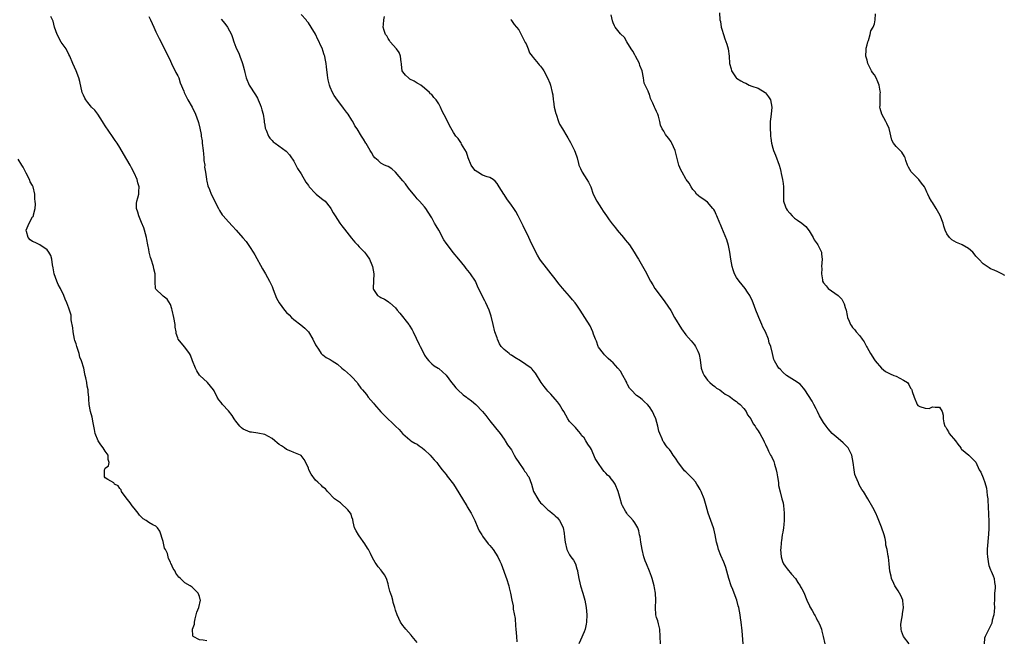
# Model space of a CAD drawing. Units: inches. Extents: x 2583000 to 2586000, y 1509000 to 1512000.
# Drawn here: x 2584235 to 2584507, y 1511474 to 1511645 of the extents above; entities that cross this region are included whole.
import ezdxf

# ---------------------------------------------------------------- set-up
doc = ezdxf.new("R2010")
doc.units = ezdxf.units.IN
doc.header["$MEASUREMENT"] = 0
doc.layers.add('LD25831509_10ft', color=100, linetype='Continuous')

msp = doc.modelspace()

# ---------------------------------------------------------------- linework, layer by layer
at = {"layer": 'LD25831509_10ft'}
for points, elevation in [([(2584345, 1511473.35), (2584343.63, 1511475), (2584343.36, 1511475.36), (2584341.88, 1511477), (2584341.51, 1511477.51), (2584341, 1511478.02), (2584340.37, 1511479), (2584339.97, 1511479.97), (2584339.44, 1511481), (2584339, 1511482.3), (2584338.82, 1511483), (2584338.41, 1511484.41), (2584338.27, 1511485), (2584338, 1511486), (2584337.5, 1511487.5), (2584337.14, 1511489), (2584337, 1511489.52), (2584336.52, 1511491), (2584335.98, 1511491.98), (2584335.29, 1511493), (2584335, 1511493.36), (2584334.23, 1511494.23), (2584333.71, 1511495), (2584333.44, 1511495.44), (2584332.72, 1511496.72), (2584332.1, 1511497.9), (2584331.55, 1511499), (2584331.35, 1511499.35), (2584330.58, 1511500.58), (2584329, 1511502.76), (2584328.8, 1511503), (2584328.18, 1511504.18), (2584327.72, 1511505), (2584327.36, 1511506.64), (2584327.24, 1511507.24), (2584327, 1511507.92), (2584326.76, 1511508.76), (2584326.63, 1511509), (2584325.93, 1511509.93), (2584323.83, 1511511.83), (2584323, 1511512.4), (2584322.24, 1511513), (2584320.26, 1511515), (2584319.71, 1511515.71), (2584319, 1511516.21), (2584318.65, 1511516.65), (2584317.6, 1511517.6), (2584317, 1511518.08), (2584315.8, 1511519.8), (2584315.16, 1511521), (2584315, 1511521.4), (2584314.28, 1511523), (2584313.85, 1511523.85), (2584313, 1511524.87), (2584312.93, 1511524.93), (2584312.8, 1511525), (2584311, 1511525.75), (2584310.13, 1511526.13), (2584309, 1511526.58), (2584308.4, 1511527), (2584307.59, 1511527.59), (2584307, 1511527.99), (2584306.44, 1511528.44), (2584305.81, 1511529), (2584305, 1511529.61), (2584303, 1511530.68), (2584301.09, 1511531.09), (2584299.33, 1511531.33), (2584299, 1511531.35), (2584297, 1511532.21), (2584296.56, 1511532.56), (2584296.15, 1511533), (2584295, 1511534.36), (2584294.72, 1511534.72), (2584294.55, 1511535), (2584293.98, 1511535.98), (2584293, 1511537.21), (2584291.33, 1511539), (2584291, 1511539.5), (2584290.29, 1511540.29), (2584289.87, 1511541), (2584289, 1511542.77), (2584288.85, 1511543), (2584288.03, 1511544.03), (2584287.2, 1511545), (2584285.08, 1511547), (2584285, 1511547.09), (2584284.24, 1511548.24), (2584283.9, 1511549), (2584283.08, 1511551), (2584282.55, 1511552.55), (2584282.25, 1511553), (2584281, 1511554.82), (2584279.95, 1511555.95), (2584279.15, 1511557), (2584279, 1511557.37), (2584278.58, 1511558.58), (2584278.55, 1511559), (2584278.31, 1511560.31), (2584278.26, 1511561), (2584277.93, 1511563), (2584277.47, 1511565), (2584277.37, 1511565.37), (2584277, 1511566.55), (2584276.06, 1511568.06), (2584275, 1511568.87), (2584274.94, 1511568.94), (2584274.83, 1511569), (2584273, 1511570.8), (2584272.91, 1511571), (2584272.8, 1511572.8), (2584272.81, 1511573.19), (2584272.74, 1511575), (2584272.4, 1511576.4), (2584272.28, 1511577), (2584271.66, 1511579), (2584271.51, 1511579.51), (2584271.15, 1511581), (2584271, 1511581.72), (2584270.8, 1511583), (2584270.5, 1511584.5), (2584270.41, 1511585), (2584269.88, 1511587), (2584269.65, 1511587.65), (2584269, 1511589.17), (2584268.24, 1511591), (2584268.01, 1511592.01), (2584267.64, 1511593), (2584267.6, 1511594.4), (2584267.69, 1511595), (2584267.98, 1511595.98), (2584268.24, 1511597), (2584268.31, 1511597.69), (2584268.36, 1511599), (2584268.05, 1511600.05), (2584267.81, 1511601), (2584267, 1511602.83), (2584266.23, 1511604.23), (2584265.86, 1511605), (2584265, 1511606.57), (2584264.07, 1511608.07), (2584263, 1511609.87), (2584262.29, 1511611), (2584261.78, 1511611.78), (2584261, 1511612.83), (2584259, 1511615.82), (2584258.57, 1511616.57), (2584258.3, 1511617), (2584257, 1511619), (2584256.15, 1511620.15), (2584255.28, 1511621), (2584255, 1511621.3), (2584254.26, 1511622.26), (2584253.65, 1511623), (2584253.43, 1511623.43), (2584253, 1511624.28), (2584252.7, 1511625), (2584251.99, 1511627.99), (2584251.72, 1511629), (2584250.97, 1511630.97), (2584250.08, 1511633), (2584249.26, 1511635), (2584249, 1511635.48), (2584248.23, 1511637), (2584246.92, 1511638.92), (2584245.79, 1511641), (2584245.07, 1511643), (2584244.63, 1511644.63), (2584244.04, 1511645.96)], 8750), ([(2584271, 1511645.97), (2584271.47, 1511645), (2584272.39, 1511643), (2584273, 1511641.73), (2584273.33, 1511641), (2584273.87, 1511639.87), (2584275.36, 1511637), (2584275.88, 1511635.88), (2584276.34, 1511635), (2584277, 1511633.6), (2584277.31, 1511633), (2584277.84, 1511631.84), (2584278.33, 1511631), (2584278.51, 1511630.51), (2584279, 1511629.59), (2584279.26, 1511629), (2584279.67, 1511627.67), (2584280.65, 1511625.35), (2584280.77, 1511625), (2584280.85, 1511624.85), (2584281, 1511624.65), (2584281.53, 1511623.53), (2584281.8, 1511623), (2584283, 1511620.99), (2584283.88, 1511619), (2584284.59, 1511617), (2584284.69, 1511616.69), (2584285.12, 1511615.12), (2584285.44, 1511613.44), (2584285.5, 1511613), (2584285.7, 1511611.7), (2584285.75, 1511611), (2584285.98, 1511609), (2584286.06, 1511608.06), (2584286.2, 1511607), (2584286.23, 1511606.23), (2584286.43, 1511605), (2584286.42, 1511604.42), (2584286.66, 1511603), (2584286.91, 1511601.09), (2584286.91, 1511600.91), (2584287, 1511600.55), (2584287.26, 1511599.26), (2584287.72, 1511598.28), (2584288.26, 1511597), (2584290.23, 1511593), (2584290.5, 1511592.5), (2584291.29, 1511591.29), (2584291.53, 1511591), (2584293, 1511589.3), (2584294.12, 1511588.12), (2584295.07, 1511587.07), (2584296.97, 1511584.97), (2584297.88, 1511583.88), (2584299, 1511582.23), (2584299.8, 1511581), (2584300.25, 1511580.25), (2584302.39, 1511576.39), (2584303.2, 1511575), (2584304.32, 1511573), (2584305, 1511571.52), (2584305.35, 1511570.65), (2584306.27, 1511568.27), (2584307, 1511566.99), (2584308.46, 1511565), (2584309, 1511564.31), (2584309.69, 1511563.69), (2584310.39, 1511563), (2584311, 1511562.44), (2584312.93, 1511560.93), (2584314.01, 1511560.01), (2584315, 1511559), (2584316.23, 1511557), (2584317, 1511555.42), (2584317.12, 1511555.12), (2584317.78, 1511554.23), (2584318.58, 1511553), (2584318.77, 1511552.77), (2584319, 1511552.66), (2584319.94, 1511551.94), (2584321, 1511551.4), (2584321.53, 1511551), (2584323, 1511550.05), (2584324.24, 1511549), (2584324.66, 1511548.66), (2584325, 1511548.42), (2584326.64, 1511547), (2584327, 1511546.64), (2584328.47, 1511545), (2584328.68, 1511544.68), (2584329.51, 1511543.51), (2584329.91, 1511543), (2584331, 1511541.71), (2584331.53, 1511541), (2584332.21, 1511540.21), (2584333, 1511539.33), (2584333.23, 1511539), (2584335, 1511536.91), (2584335.95, 1511535.95), (2584339.01, 1511533), (2584340.06, 1511532.06), (2584340.91, 1511531), (2584341, 1511530.91), (2584343, 1511529.19), (2584343.26, 1511529), (2584344.35, 1511528.35), (2584345, 1511528), (2584345.59, 1511527.59), (2584346.4, 1511527), (2584347, 1511526.51), (2584348.54, 1511525), (2584349, 1511524.43), (2584349.69, 1511523.69), (2584350.38, 1511523), (2584351, 1511522.15), (2584351.92, 1511521), (2584352.38, 1511520.38), (2584353, 1511519.66), (2584353.25, 1511519.25), (2584355, 1511517.05), (2584355.79, 1511515.79), (2584357.45, 1511513), (2584358.01, 1511512.01), (2584358.69, 1511511), (2584358.8, 1511510.8), (2584359.92, 1511509), (2584360.26, 1511508.26), (2584360.88, 1511507), (2584361.71, 1511505), (2584362.12, 1511504.12), (2584362.79, 1511503), (2584363, 1511502.69), (2584364.59, 1511500.59), (2584365, 1511500.13), (2584365.5, 1511499.5), (2584365.94, 1511499), (2584367.26, 1511497), (2584367.79, 1511495.79), (2584368.17, 1511495), (2584368.91, 1511493), (2584369.42, 1511491.42), (2584369.58, 1511491), (2584370.22, 1511489), (2584370.39, 1511488.39), (2584370.74, 1511487), (2584371.13, 1511485), (2584371.45, 1511483.45), (2584371.49, 1511482.51), (2584372, 1511480), (2584372.09, 1511477.91), (2584372.19, 1511477), (2584372.33, 1511475), (2584372.49, 1511473.51)], 8760), ([(2584412.08, 1511473), (2584411.98, 1511475), (2584411.84, 1511477), (2584411.48, 1511478.52), (2584411.31, 1511479.31), (2584411, 1511480.24), (2584410.82, 1511481), (2584410.7, 1511483), (2584410.8, 1511485), (2584410.7, 1511487), (2584410.45, 1511488.45), (2584410.34, 1511489), (2584409.78, 1511491), (2584409.56, 1511491.56), (2584409.06, 1511493), (2584408.24, 1511495), (2584407.85, 1511495.85), (2584407.51, 1511497), (2584406.98, 1511499), (2584406.61, 1511501), (2584406.45, 1511502.45), (2584406.32, 1511503), (2584406.13, 1511504.13), (2584405.8, 1511505), (2584405, 1511506.36), (2584404.56, 1511507), (2584403.83, 1511507.83), (2584403, 1511508.65), (2584402.85, 1511508.85), (2584402.75, 1511509), (2584402.43, 1511509.57), (2584401.6, 1511511), (2584401.42, 1511511.42), (2584400.91, 1511513.09), (2584400.38, 1511515), (2584399.53, 1511517), (2584399, 1511517.84), (2584398.47, 1511518.47), (2584398.06, 1511519), (2584397.5, 1511519.5), (2584397, 1511520.07), (2584396.5, 1511520.5), (2584396.14, 1511521), (2584394.75, 1511523), (2584394.07, 1511524.07), (2584393, 1511526.61), (2584392.74, 1511527), (2584392, 1511528), (2584391.5, 1511529), (2584391, 1511529.77), (2584390.36, 1511530.36), (2584390, 1511531), (2584389.52, 1511531.52), (2584389, 1511532.15), (2584388.6, 1511532.6), (2584388.27, 1511533), (2584387, 1511534.31), (2584386.54, 1511535), (2584385.43, 1511537), (2584385, 1511537.67), (2584384.22, 1511539), (2584383.72, 1511539.72), (2584383, 1511540.45), (2584381.82, 1511541.82), (2584381, 1511542.66), (2584380.71, 1511543), (2584379.96, 1511543.96), (2584379.19, 1511545), (2584377.61, 1511547.61), (2584377, 1511548.31), (2584376.69, 1511548.69), (2584376.39, 1511549), (2584373.51, 1511551), (2584371.9, 1511551.9), (2584371, 1511552.56), (2584370.71, 1511552.71), (2584370.32, 1511553), (2584369, 1511554.18), (2584368.17, 1511555), (2584367.71, 1511555.71), (2584367.12, 1511557), (2584367, 1511557.4), (2584366.44, 1511559), (2584365.9, 1511561), (2584365.35, 1511563.35), (2584364.85, 1511565), (2584363.96, 1511567), (2584363.6, 1511567.6), (2584362.95, 1511568.95), (2584361.64, 1511571.64), (2584361.05, 1511573), (2584359.68, 1511575), (2584359.38, 1511575.39), (2584359, 1511575.93), (2584358.48, 1511576.48), (2584358.13, 1511577), (2584356.52, 1511579), (2584354.9, 1511580.9), (2584353.32, 1511583), (2584353, 1511583.46), (2584352.38, 1511584.38), (2584350.93, 1511587), (2584350.21, 1511588.21), (2584349.8, 1511589), (2584349, 1511590.45), (2584348.03, 1511592.03), (2584347.37, 1511593), (2584347, 1511593.5), (2584345.63, 1511595), (2584345.34, 1511595.34), (2584345, 1511595.71), (2584344.4, 1511596.4), (2584343, 1511598.12), (2584342.63, 1511598.63), (2584341.77, 1511599.77), (2584341, 1511600.64), (2584339, 1511603.01), (2584337.99, 1511603.99), (2584337, 1511604.55), (2584336.73, 1511604.73), (2584336.03, 1511605), (2584335, 1511605.55), (2584334.27, 1511606.27), (2584333.37, 1511607), (2584333, 1511607.41), (2584332.42, 1511608.42), (2584332.01, 1511609), (2584330.92, 1511610.92), (2584330.86, 1511611), (2584330.16, 1511612.16), (2584329.63, 1511613), (2584328.46, 1511615), (2584327.83, 1511615.82), (2584327.26, 1511617), (2584327, 1511617.38), (2584326.01, 1511619), (2584325.54, 1511619.54), (2584325, 1511620.35), (2584324.71, 1511620.71), (2584324.54, 1511621), (2584323, 1511622.86), (2584322.13, 1511624.13), (2584321.63, 1511625), (2584321, 1511626.48), (2584320.79, 1511627), (2584320.49, 1511628.49), (2584320.36, 1511629), (2584320.25, 1511629.75), (2584320.04, 1511632.04), (2584319.93, 1511633), (2584319.66, 1511634.34), (2584319.51, 1511635), (2584319.36, 1511635.36), (2584319, 1511636.61), (2584318.86, 1511637), (2584318.27, 1511638.27), (2584317.97, 1511639), (2584317.63, 1511639.63), (2584317, 1511641.11), (2584315.75, 1511643), (2584315, 1511644.21), (2584314.63, 1511644.63), (2584314.37, 1511645), (2584313, 1511646.54)], 8780), ([(2584434.86, 1511473), (2584434.53, 1511476.53), (2584434.28, 1511479), (2584434.15, 1511480.15), (2584434.03, 1511481), (2584433.65, 1511483), (2584433.5, 1511483.5), (2584433.12, 1511485), (2584432.38, 1511487), (2584431.97, 1511487.97), (2584431.58, 1511489), (2584430.91, 1511491), (2584430.05, 1511494.05), (2584429.68, 1511495), (2584429.52, 1511495.52), (2584428.68, 1511497.32), (2584428.02, 1511499), (2584427.82, 1511499.82), (2584427.47, 1511501), (2584427.12, 1511503), (2584426.73, 1511504.73), (2584426.69, 1511505), (2584425.97, 1511507), (2584425.21, 1511509), (2584424.66, 1511511), (2584424.32, 1511512.32), (2584424.13, 1511513), (2584423.3, 1511515), (2584423, 1511515.57), (2584422.46, 1511516.46), (2584422.07, 1511517), (2584421.67, 1511517.67), (2584421, 1511518.52), (2584419, 1511520.4), (2584418.72, 1511520.72), (2584418.52, 1511521), (2584417, 1511522.86), (2584416.2, 1511524.2), (2584415.59, 1511525), (2584415, 1511525.93), (2584414.53, 1511526.53), (2584414.06, 1511527), (2584413.61, 1511527.61), (2584413, 1511528.56), (2584412.79, 1511528.79), (2584412.67, 1511529), (2584412.51, 1511529.49), (2584411.84, 1511531), (2584411.59, 1511531.59), (2584411.34, 1511533), (2584410.8, 1511535), (2584410.19, 1511536.19), (2584409.89, 1511537), (2584409, 1511538.31), (2584408.44, 1511539), (2584407.67, 1511539.67), (2584407, 1511540.38), (2584406.21, 1511541), (2584405.48, 1511541.48), (2584404.02, 1511543), (2584403.5, 1511543.5), (2584403, 1511544.49), (2584402.81, 1511544.81), (2584402.74, 1511545), (2584402.51, 1511545.49), (2584401.71, 1511547), (2584401, 1511548.19), (2584400.34, 1511549), (2584399, 1511550.47), (2584398.39, 1511551), (2584397.67, 1511551.67), (2584396.67, 1511552.67), (2584396.31, 1511553), (2584395, 1511554.8), (2584394.89, 1511555), (2584394.44, 1511556.44), (2584394.19, 1511557), (2584393.63, 1511558.37), (2584393.4, 1511559), (2584393, 1511559.84), (2584392.64, 1511560.64), (2584391.24, 1511563), (2584389.93, 1511565), (2584389.52, 1511565.53), (2584389, 1511566.32), (2584388.51, 1511567), (2584387.82, 1511567.82), (2584387, 1511568.86), (2584385.04, 1511571.04), (2584384.14, 1511572.14), (2584383.5, 1511573), (2584383, 1511573.61), (2584381.94, 1511575), (2584380.61, 1511576.61), (2584379, 1511578.77), (2584378.84, 1511579), (2584378.16, 1511580.16), (2584377.73, 1511581), (2584376.17, 1511584.17), (2584375.73, 1511585), (2584374.21, 1511588.21), (2584373.88, 1511589), (2584372.86, 1511591), (2584372.15, 1511592.15), (2584371.64, 1511593), (2584371, 1511593.96), (2584369.71, 1511595.71), (2584369, 1511596.85), (2584368.88, 1511597), (2584367.57, 1511599), (2584367, 1511599.95), (2584366.52, 1511600.52), (2584365.91, 1511601), (2584365, 1511601.54), (2584364.28, 1511601.72), (2584363, 1511602.24), (2584361.75, 1511603), (2584361, 1511603.51), (2584360.32, 1511604.32), (2584359.89, 1511605), (2584359.07, 1511607), (2584358.59, 1511608.59), (2584357.25, 1511610.75), (2584357.09, 1511611.09), (2584357, 1511611.2), (2584356.28, 1511612.28), (2584355.61, 1511613), (2584355, 1511613.98), (2584353.94, 1511615.94), (2584353, 1511617.8), (2584351.88, 1511619.88), (2584351.41, 1511621), (2584351, 1511621.88), (2584350.2, 1511623), (2584349.61, 1511623.61), (2584349, 1511624.43), (2584348.67, 1511624.67), (2584348.38, 1511625), (2584347, 1511626.23), (2584345.97, 1511627), (2584345.38, 1511627.38), (2584345, 1511627.58), (2584344.16, 1511628.16), (2584343, 1511628.66), (2584342.82, 1511628.82), (2584342.57, 1511629), (2584341.77, 1511629.77), (2584341, 1511630.69), (2584340.86, 1511631), (2584340.68, 1511632.68), (2584340.67, 1511633), (2584340.6, 1511633.4), (2584340.42, 1511635), (2584339.99, 1511635.99), (2584339.28, 1511637), (2584337.59, 1511639), (2584337.38, 1511639.38), (2584337, 1511639.87), (2584336.59, 1511640.59), (2584336.25, 1511641), (2584335.87, 1511642.13), (2584335.66, 1511643), (2584335.74, 1511643.74), (2584335.81, 1511645), (2584336.02, 1511645.98)], 8790), ([(2584480.57, 1511473), (2584479.05, 1511475.05), (2584478.46, 1511476.46), (2584478.38, 1511477), (2584478.34, 1511478.34), (2584478.42, 1511479), (2584478.74, 1511481), (2584478.75, 1511481.25), (2584479.02, 1511483), (2584478.86, 1511484.86), (2584478.82, 1511485), (2584478.29, 1511486.29), (2584477.58, 1511487.58), (2584476.69, 1511489), (2584476.38, 1511489.62), (2584475.74, 1511491), (2584475.64, 1511491.64), (2584475.26, 1511493), (2584475.1, 1511495), (2584474.86, 1511496.86), (2584474.84, 1511497.16), (2584474.52, 1511499), (2584474.21, 1511500.21), (2584474.17, 1511501), (2584473.95, 1511502.05), (2584473.69, 1511503), (2584473, 1511505.11), (2584472.27, 1511507), (2584471.9, 1511507.9), (2584471.39, 1511509), (2584470.58, 1511510.58), (2584469.21, 1511513), (2584467.99, 1511515), (2584467.58, 1511515.58), (2584466.85, 1511516.85), (2584466.61, 1511517.39), (2584465.86, 1511519), (2584465.66, 1511519.66), (2584465.4, 1511521), (2584465.21, 1511523), (2584464.83, 1511525), (2584463.77, 1511527), (2584463.41, 1511527.41), (2584462.42, 1511528.42), (2584461, 1511529.6), (2584459.41, 1511531), (2584458.29, 1511532.29), (2584457.72, 1511533), (2584457, 1511534.02), (2584455.85, 1511535.85), (2584455.36, 1511537), (2584455, 1511537.75), (2584454.36, 1511539), (2584453.88, 1511539.88), (2584451.8, 1511543), (2584451.51, 1511543.51), (2584451, 1511544.07), (2584450.55, 1511544.55), (2584449, 1511545.63), (2584446.83, 1511547), (2584445.83, 1511547.83), (2584445, 1511548.74), (2584444.69, 1511549), (2584444.26, 1511549.74), (2584443.47, 1511551), (2584443.34, 1511551.34), (2584442.97, 1511553.03), (2584442.49, 1511555), (2584442.02, 1511556.02), (2584441.8, 1511557), (2584440.99, 1511559), (2584440.29, 1511560.29), (2584440.02, 1511561), (2584439.14, 1511563), (2584439, 1511563.4), (2584438.32, 1511565), (2584437.99, 1511565.99), (2584437.58, 1511567), (2584437.43, 1511567.43), (2584436.8, 1511568.8), (2584436.69, 1511569), (2584436.04, 1511569.96), (2584435.36, 1511571), (2584433.76, 1511573), (2584433, 1511574.03), (2584432.47, 1511575), (2584432.06, 1511576.06), (2584431.78, 1511577), (2584431.42, 1511579), (2584431.14, 1511581), (2584430.81, 1511582.81), (2584430.37, 1511584.37), (2584429.43, 1511586.57), (2584429, 1511587.68), (2584428.61, 1511588.61), (2584428.41, 1511589), (2584427.56, 1511591), (2584427.37, 1511591.37), (2584427, 1511592.24), (2584426.73, 1511592.73), (2584426.52, 1511593), (2584425, 1511594.72), (2584423.69, 1511595.69), (2584423, 1511596.11), (2584422.55, 1511596.55), (2584422.03, 1511597), (2584421.61, 1511597.61), (2584421, 1511598.29), (2584420.54, 1511599), (2584420, 1511600), (2584419.13, 1511601), (2584419, 1511601.18), (2584417.99, 1511603), (2584417.7, 1511603.7), (2584417.11, 1511605), (2584417, 1511605.35), (2584416.27, 1511608.27), (2584416.07, 1511609), (2584415.22, 1511611), (2584415, 1511611.39), (2584414.33, 1511612.33), (2584413.8, 1511613), (2584413.46, 1511613.46), (2584413, 1511614.32), (2584412.49, 1511615), (2584412.03, 1511616.03), (2584411.85, 1511617), (2584411.52, 1511618.48), (2584411.33, 1511619), (2584411.2, 1511619.2), (2584411, 1511619.8), (2584410.55, 1511620.55), (2584410.39, 1511621), (2584409.98, 1511622.02), (2584409.31, 1511623.31), (2584409, 1511624.54), (2584408.82, 1511624.82), (2584408.66, 1511625.34), (2584407.88, 1511627), (2584407.59, 1511627.59), (2584407.4, 1511629), (2584407.02, 1511630.98), (2584406.41, 1511632.41), (2584406.23, 1511633), (2584405.17, 1511635), (2584405, 1511635.35), (2584404.4, 1511636.4), (2584403.99, 1511637), (2584402.79, 1511639), (2584402.14, 1511640.14), (2584401, 1511641.18), (2584399.58, 1511643), (2584399.35, 1511643.35), (2584399, 1511644.21), (2584398.8, 1511644.8), (2584398.45, 1511646.45)], 8810), ([(2584428.35, 1511647), (2584428.45, 1511645), (2584428.58, 1511644.58), (2584428.81, 1511643), (2584429, 1511642.44), (2584429.42, 1511641), (2584429.84, 1511639.84), (2584430.3, 1511638.3), (2584430.67, 1511637), (2584430.96, 1511635), (2584431.11, 1511633), (2584431.52, 1511631.52), (2584431.61, 1511631), (2584432.91, 1511629), (2584433, 1511628.92), (2584434.24, 1511628.24), (2584435, 1511627.71), (2584435.54, 1511627.54), (2584436.54, 1511627), (2584437.27, 1511626.73), (2584439, 1511626.16), (2584440.88, 1511625), (2584441, 1511624.9), (2584441.84, 1511623.84), (2584442.36, 1511623), (2584442.77, 1511621), (2584442.57, 1511619), (2584442.39, 1511617.61), (2584442.33, 1511617), (2584442.3, 1511615), (2584442.4, 1511613.6), (2584442.41, 1511613), (2584442.44, 1511612.44), (2584442.64, 1511611), (2584443, 1511609.66), (2584443.19, 1511609), (2584443.76, 1511607.76), (2584444.74, 1511605), (2584445, 1511604.03), (2584445.2, 1511603.2), (2584445.29, 1511602.71), (2584445.7, 1511601), (2584445.91, 1511599.91), (2584446.01, 1511599), (2584445.93, 1511595.93), (2584445.98, 1511595), (2584446.56, 1511593.44), (2584446.71, 1511593), (2584447, 1511592.55), (2584447.71, 1511591.71), (2584448.36, 1511591), (2584449, 1511590.37), (2584449.83, 1511589.83), (2584451, 1511589.01), (2584452.09, 1511588.09), (2584453, 1511586.86), (2584454.12, 1511585), (2584454.4, 1511584.4), (2584455, 1511583.64), (2584455.26, 1511583.26), (2584455.46, 1511583), (2584455.93, 1511582.07), (2584456.41, 1511581), (2584456.43, 1511580.43), (2584456.63, 1511579), (2584456.48, 1511577), (2584456.5, 1511576.5), (2584456.43, 1511575), (2584456.67, 1511573.33), (2584456.75, 1511573), (2584457, 1511572.53), (2584457.69, 1511571.69), (2584458.23, 1511571), (2584460.99, 1511568.99), (2584462.01, 1511568.01), (2584462.72, 1511566.72), (2584463, 1511565.73), (2584463.23, 1511565), (2584463.55, 1511563.55), (2584463.64, 1511563), (2584464.05, 1511561.95), (2584464.45, 1511561), (2584464.69, 1511560.69), (2584465, 1511560.23), (2584465.6, 1511559.6), (2584466.01, 1511559), (2584467, 1511557.88), (2584467.64, 1511557), (2584468.24, 1511556.24), (2584468.82, 1511555), (2584469, 1511554.67), (2584469.95, 1511553), (2584471, 1511551.31), (2584471.23, 1511551), (2584472.98, 1511548.98), (2584474.08, 1511548.08), (2584475, 1511547.64), (2584475.4, 1511547.4), (2584476.41, 1511547), (2584477, 1511546.74), (2584479, 1511545.7), (2584480.12, 1511545), (2584480.52, 1511544.52), (2584481, 1511543.48), (2584481.23, 1511543.23), (2584481.34, 1511543), (2584481.46, 1511542.54), (2584481.94, 1511541), (2584482.78, 1511539), (2584483, 1511538.73), (2584483.55, 1511538.45), (2584485, 1511537.95), (2584486.12, 1511537.88), (2584487, 1511538.3), (2584487.8, 1511538.2), (2584489, 1511538.23), (2584489.72, 1511537), (2584489.99, 1511535.99), (2584490, 1511535), (2584490.12, 1511533.88), (2584490.45, 1511533), (2584490.73, 1511532.73), (2584491, 1511532.19), (2584491.44, 1511531.44), (2584491.66, 1511531), (2584493.34, 1511529), (2584494.01, 1511528.01), (2584494.84, 1511527), (2584494.87, 1511526.87), (2584495, 1511526.68), (2584497.05, 1511525), (2584498.03, 1511524.03), (2584499, 1511523.03), (2584499.94, 1511521), (2584500.32, 1511520.32), (2584501, 1511518.73), (2584501.46, 1511517.46), (2584501.88, 1511515.88), (2584502, 1511515), (2584502.11, 1511513.89), (2584502.24, 1511513), (2584502.29, 1511512.29), (2584502.37, 1511511), (2584502.49, 1511508.49), (2584502.54, 1511507), (2584502.58, 1511505), (2584502.47, 1511503), (2584502.41, 1511502.41), (2584502.24, 1511501), (2584502.23, 1511500.23), (2584502.13, 1511499), (2584502.14, 1511497.86), (2584502.21, 1511497), (2584502.51, 1511495), (2584502.6, 1511494.6), (2584503, 1511493.37), (2584503.16, 1511493), (2584503.75, 1511491.75), (2584504.04, 1511491), (2584504.08, 1511489.92), (2584504.27, 1511489), (2584504.29, 1511488.29), (2584504.16, 1511487), (2584504.12, 1511485.88), (2584504.11, 1511485), (2584504.07, 1511484.07), (2584504.1, 1511483), (2584504.07, 1511481.93), (2584503.94, 1511481), (2584503.52, 1511479.52), (2584503.35, 1511478.65), (2584501.97, 1511475.97), (2584501.51, 1511475), (2584501.41, 1511474.59), (2584501.29, 1511473)], 8820), ([(2584507, 1511574.53), (2584506.14, 1511575), (2584505.39, 1511575.39), (2584505, 1511575.54), (2584503.99, 1511575.99), (2584503, 1511576.37), (2584502.62, 1511576.62), (2584501, 1511577.77), (2584499.82, 1511579), (2584499.4, 1511579.4), (2584499, 1511579.9), (2584498.49, 1511580.49), (2584498.13, 1511581), (2584497, 1511581.94), (2584495.19, 1511583), (2584495, 1511583.09), (2584493.64, 1511583.64), (2584493, 1511583.98), (2584492.36, 1511584.36), (2584491.68, 1511585), (2584491, 1511586.05), (2584490.56, 1511587), (2584490.18, 1511588.18), (2584489.93, 1511589), (2584489.1, 1511591.1), (2584488.03, 1511593), (2584487, 1511594.7), (2584486.79, 1511595), (2584486.11, 1511596.11), (2584485.74, 1511597), (2584485.49, 1511597.49), (2584485, 1511598.63), (2584484.81, 1511599), (2584484.04, 1511600.04), (2584483.26, 1511601), (2584483, 1511601.28), (2584481.2, 1511603), (2584481.12, 1511603.12), (2584480.39, 1511604.39), (2584480.11, 1511605), (2584479.71, 1511606.29), (2584479.51, 1511607), (2584479.36, 1511607.36), (2584478.57, 1511608.57), (2584478.16, 1511609), (2584477, 1511610.09), (2584476.28, 1511611), (2584475.82, 1511611.82), (2584475.06, 1511615.06), (2584474.43, 1511616.43), (2584474.14, 1511617), (2584473.05, 1511619), (2584472.62, 1511620.62), (2584472.54, 1511621), (2584472.61, 1511621.39), (2584472.63, 1511623), (2584472.61, 1511624.61), (2584472.66, 1511625), (2584472.62, 1511625.38), (2584472.35, 1511627), (2584471.94, 1511627.94), (2584471.52, 1511629), (2584471, 1511629.91), (2584470.53, 1511630.53), (2584470.24, 1511631), (2584469.2, 1511633), (2584469, 1511633.9), (2584468.69, 1511635), (2584468.77, 1511636.77), (2584468.75, 1511637.25), (2584469, 1511638.16), (2584469.2, 1511639), (2584469.37, 1511639.37), (2584469.85, 1511641), (2584470.02, 1511641.98), (2584470.67, 1511643), (2584471, 1511643.95), (2584471.19, 1511645), (2584471.3, 1511646.7)], 8830), ([(2584291, 1511645.18), (2584291.99, 1511643.99), (2584292.69, 1511643), (2584293.81, 1511641), (2584294.14, 1511640.13), (2584294.49, 1511639), (2584295, 1511637.48), (2584295.2, 1511637), (2584295.8, 1511635.8), (2584296.13, 1511635), (2584296.75, 1511633.25), (2584296.85, 1511633), (2584297, 1511632.35), (2584297.3, 1511631.3), (2584297.48, 1511630.52), (2584297.86, 1511629), (2584298.69, 1511627), (2584300.4, 1511624.4), (2584301, 1511623.41), (2584301.21, 1511623), (2584301.71, 1511621.71), (2584302.01, 1511621), (2584302.18, 1511620.18), (2584302.53, 1511619), (2584302.85, 1511617.15), (2584302.85, 1511616.85), (2584303, 1511616.03), (2584303.12, 1511615.12), (2584303.4, 1511614.6), (2584303.98, 1511613), (2584304.38, 1511612.38), (2584305, 1511611.75), (2584305.35, 1511611.35), (2584305.83, 1511611), (2584308.86, 1511608.86), (2584309, 1511608.74), (2584309.83, 1511607.83), (2584310.36, 1511607), (2584310.63, 1511606.63), (2584311, 1511606.07), (2584312.05, 1511604.05), (2584313, 1511602.6), (2584314.27, 1511600.27), (2584315, 1511599.35), (2584315.13, 1511599.13), (2584315.23, 1511599), (2584317, 1511597.16), (2584317.2, 1511597), (2584318.13, 1511596.13), (2584319, 1511595.49), (2584319.6, 1511595), (2584321, 1511593.32), (2584321.22, 1511593), (2584321.86, 1511591.86), (2584322.37, 1511591), (2584323.7, 1511589), (2584324.26, 1511588.26), (2584325, 1511587.35), (2584326.86, 1511584.86), (2584327.77, 1511583.77), (2584328.53, 1511583), (2584329, 1511582.45), (2584330.47, 1511581), (2584331, 1511580.27), (2584331.84, 1511579), (2584332.54, 1511577.46), (2584332.73, 1511577), (2584333.08, 1511575), (2584332.96, 1511573.04), (2584332.89, 1511571), (2584333, 1511570.7), (2584334.09, 1511569), (2584334.67, 1511568.67), (2584335, 1511568.46), (2584336.02, 1511568.02), (2584337, 1511567.41), (2584337.23, 1511567.23), (2584337.46, 1511567), (2584339, 1511565.65), (2584339.52, 1511565), (2584340.2, 1511564.2), (2584342.72, 1511561), (2584342.83, 1511560.83), (2584343.59, 1511559.59), (2584343.92, 1511559), (2584345.54, 1511555.54), (2584345.85, 1511555), (2584346.89, 1511552.89), (2584347, 1511552.62), (2584347.66, 1511551.66), (2584348.24, 1511551), (2584349, 1511550.2), (2584349.67, 1511549.67), (2584350.8, 1511549), (2584351, 1511548.9), (2584353, 1511547.04), (2584354.48, 1511545), (2584355, 1511544.44), (2584355.61, 1511543.61), (2584356.19, 1511543), (2584357.67, 1511541.67), (2584358.61, 1511541), (2584358.82, 1511540.81), (2584359, 1511540.69), (2584359.96, 1511539.96), (2584361.15, 1511539), (2584363.01, 1511537), (2584363.9, 1511535.9), (2584365, 1511534.44), (2584366.55, 1511532.55), (2584367.85, 1511531), (2584369, 1511529.41), (2584369.15, 1511529.15), (2584369.27, 1511529), (2584369.88, 1511527.88), (2584371, 1511526.43), (2584371.69, 1511525), (2584372.16, 1511524.16), (2584373, 1511523.02), (2584374.4, 1511521), (2584374.62, 1511520.62), (2584375, 1511520.11), (2584375.42, 1511519.42), (2584375.74, 1511519), (2584376.47, 1511517), (2584377.03, 1511515.03), (2584378.21, 1511513), (2584378.55, 1511512.55), (2584379, 1511511.87), (2584379.49, 1511511.49), (2584379.9, 1511511), (2584381, 1511509.9), (2584381.55, 1511509.55), (2584382.17, 1511509), (2584382.66, 1511508.66), (2584383, 1511508.32), (2584383.71, 1511507.71), (2584384.26, 1511507), (2584385, 1511505.59), (2584385.22, 1511505), (2584385.5, 1511503.5), (2584385.58, 1511502.42), (2584385.75, 1511501), (2584386.27, 1511499), (2584387, 1511497.53), (2584387.35, 1511497), (2584388.05, 1511496.05), (2584388.6, 1511495), (2584389, 1511493.66), (2584389.17, 1511493.17), (2584389.22, 1511493), (2584389.54, 1511491), (2584389.8, 1511489.8), (2584390, 1511489), (2584390.63, 1511487), (2584391.2, 1511485), (2584391.58, 1511483), (2584391.75, 1511481), (2584391.68, 1511479), (2584391.58, 1511478.42), (2584391.27, 1511477), (2584391, 1511476.31), (2584390.01, 1511473.99), (2584389.55, 1511473)], 8770), ([(2584370.83, 1511645.17), (2584370.9, 1511645), (2584370.94, 1511644.94), (2584371, 1511644.89), (2584371.74, 1511643.74), (2584373, 1511642.24), (2584373.68, 1511641), (2584374.71, 1511639), (2584374.79, 1511638.79), (2584375, 1511638.38), (2584375.55, 1511637), (2584375.98, 1511635.98), (2584376.66, 1511635), (2584377, 1511634.63), (2584378.39, 1511633), (2584378.66, 1511632.66), (2584379, 1511632.27), (2584379.54, 1511631.54), (2584379.9, 1511631), (2584380.94, 1511629), (2584381.53, 1511627.53), (2584381.76, 1511627), (2584382.25, 1511625), (2584382.35, 1511624.35), (2584382.49, 1511623), (2584382.58, 1511622.58), (2584382.8, 1511621), (2584383.24, 1511619.24), (2584383.28, 1511619), (2584383.97, 1511617), (2584384.27, 1511616.27), (2584385.01, 1511615.01), (2584386.26, 1511613), (2584386.49, 1511612.49), (2584387.24, 1511611.24), (2584387.39, 1511611), (2584388.39, 1511609), (2584388.55, 1511608.55), (2584389.06, 1511607), (2584389.45, 1511605.45), (2584389.58, 1511605), (2584390.01, 1511604.01), (2584390.48, 1511603), (2584391.8, 1511601), (2584392.25, 1511600.25), (2584392.85, 1511599), (2584393.55, 1511597), (2584394.48, 1511595), (2584395.76, 1511593), (2584396.26, 1511592.26), (2584397.18, 1511591), (2584397.93, 1511589.93), (2584398.76, 1511588.76), (2584399.64, 1511587.64), (2584400.16, 1511587), (2584401.89, 1511585), (2584402.37, 1511584.37), (2584403, 1511583.62), (2584403.48, 1511583), (2584404.81, 1511581), (2584405.6, 1511579.6), (2584405.98, 1511579), (2584407.81, 1511575.81), (2584409.34, 1511573), (2584409.98, 1511571.98), (2584410.53, 1511571), (2584411.97, 1511569), (2584413.29, 1511567.29), (2584414.12, 1511566.12), (2584414.89, 1511564.89), (2584415.93, 1511563), (2584417.81, 1511559.81), (2584419, 1511558.22), (2584420.5, 1511556.5), (2584421, 1511556), (2584421.42, 1511555.42), (2584421.68, 1511555), (2584422.32, 1511553.68), (2584422.67, 1511553), (2584422.75, 1511552.75), (2584423, 1511551.33), (2584423.31, 1511549), (2584423.72, 1511547.72), (2584424.08, 1511547), (2584425, 1511545.72), (2584425.7, 1511545), (2584426.35, 1511544.35), (2584427, 1511543.96), (2584427.52, 1511543.52), (2584428.38, 1511543), (2584429, 1511542.57), (2584429.85, 1511541.85), (2584431, 1511541.24), (2584431.37, 1511541), (2584432.24, 1511540.24), (2584433, 1511539.8), (2584433.4, 1511539.4), (2584433.99, 1511539), (2584435, 1511537.87), (2584435.67, 1511537), (2584436.08, 1511536.08), (2584436.92, 1511535), (2584437.61, 1511533.61), (2584438.12, 1511533), (2584438.42, 1511532.42), (2584439, 1511531.71), (2584439.25, 1511531.25), (2584439.43, 1511531), (2584440.01, 1511529.99), (2584440.51, 1511529), (2584440.64, 1511528.64), (2584441, 1511527.96), (2584441.27, 1511527.27), (2584441.43, 1511527), (2584441.86, 1511526.14), (2584442.4, 1511525), (2584442.63, 1511524.63), (2584443.28, 1511523.28), (2584443.45, 1511522.55), (2584443.97, 1511521), (2584444.15, 1511520.15), (2584444.32, 1511519), (2584444.55, 1511517.45), (2584444.63, 1511516.63), (2584445, 1511514.85), (2584445.53, 1511513), (2584445.83, 1511511.83), (2584445.99, 1511511), (2584446.1, 1511510.1), (2584446.15, 1511509), (2584446.14, 1511507), (2584446.09, 1511505.91), (2584445.99, 1511505), (2584445.8, 1511503.8), (2584445.62, 1511503), (2584445.41, 1511501.41), (2584445.28, 1511501), (2584445.19, 1511499.19), (2584445.16, 1511499), (2584445.29, 1511497), (2584445.69, 1511495.69), (2584445.99, 1511495), (2584446.4, 1511494.4), (2584447, 1511493.7), (2584448.21, 1511492.21), (2584449.24, 1511491), (2584449.9, 1511489.9), (2584450.56, 1511489), (2584450.68, 1511488.68), (2584451, 1511488.16), (2584451.62, 1511487), (2584452.07, 1511485.93), (2584452.58, 1511484.58), (2584453, 1511483.75), (2584453.22, 1511483.22), (2584453.86, 1511482.14), (2584454.5, 1511481), (2584454.67, 1511480.67), (2584455, 1511480.11), (2584455.37, 1511479.37), (2584455.63, 1511479), (2584456.07, 1511477.93), (2584456.41, 1511477), (2584456.51, 1511476.51), (2584456.9, 1511475), (2584457.37, 1511473)], 8800), ([(2584287, 1511473.83), (2584286, 1511474), (2584285, 1511474.08), (2584283.27, 1511475), (2584283.21, 1511475.21), (2584283.1, 1511477), (2584283.58, 1511478.42), (2584283.65, 1511479), (2584283.84, 1511479.84), (2584284.31, 1511481.69), (2584284.83, 1511483), (2584285.27, 1511485), (2584285.2, 1511485.2), (2584285, 1511486.07), (2584284.65, 1511487), (2584283.79, 1511487.79), (2584283, 1511488.63), (2584282.41, 1511489), (2584281, 1511489.81), (2584279.75, 1511491), (2584279.33, 1511491.33), (2584279, 1511491.77), (2584278.51, 1511492.51), (2584278.25, 1511493), (2584277.77, 1511493.77), (2584277.21, 1511495), (2584277.13, 1511495.13), (2584277, 1511495.46), (2584276.47, 1511496.47), (2584276.33, 1511497), (2584276.15, 1511497.85), (2584275.63, 1511499), (2584275.38, 1511499.38), (2584275, 1511501.21), (2584274.03, 1511504.03), (2584273.43, 1511505), (2584273, 1511505.45), (2584272.18, 1511505.82), (2584271, 1511506.46), (2584270.27, 1511507), (2584269.48, 1511507.48), (2584269, 1511507.89), (2584268.45, 1511508.45), (2584268.07, 1511509), (2584267, 1511510.38), (2584266.46, 1511511), (2584265.87, 1511511.87), (2584264.78, 1511513.22), (2584263.54, 1511515), (2584263.4, 1511515.4), (2584263, 1511515.82), (2584262.55, 1511516.55), (2584261.62, 1511517), (2584261.37, 1511517.37), (2584259.75, 1511518.25), (2584259, 1511518.79), (2584258.79, 1511519), (2584258.8, 1511521), (2584258.88, 1511521.12), (2584259, 1511521.4), (2584259.93, 1511522.07), (2584260.13, 1511523), (2584259.79, 1511523.79), (2584259.86, 1511525), (2584259, 1511526.1), (2584258.48, 1511527), (2584257.83, 1511527.83), (2584257.09, 1511529), (2584256.27, 1511531), (2584256.1, 1511532.1), (2584255.89, 1511533), (2584255.62, 1511534.38), (2584255.55, 1511535), (2584255.45, 1511535.45), (2584254.96, 1511537), (2584254.55, 1511539), (2584254.46, 1511540.46), (2584254.53, 1511541), (2584254.33, 1511542.33), (2584254.35, 1511543), (2584254.05, 1511544.05), (2584253.92, 1511545), (2584253.68, 1511546.32), (2584253.5, 1511547), (2584253.39, 1511547.39), (2584253.1, 1511549), (2584252.48, 1511551), (2584252.06, 1511552.06), (2584251.8, 1511553), (2584251.18, 1511555), (2584251, 1511555.66), (2584250.66, 1511556.66), (2584250.58, 1511557), (2584250.17, 1511559), (2584250.07, 1511560.07), (2584249.67, 1511562.33), (2584249.65, 1511563), (2584249.59, 1511563.59), (2584249.18, 1511565), (2584249, 1511565.53), (2584248.43, 1511567), (2584247.99, 1511567.99), (2584247.59, 1511569), (2584246.66, 1511571), (2584246.08, 1511572.08), (2584245.67, 1511573), (2584244.94, 1511575), (2584244.67, 1511576.67), (2584244.49, 1511577.51), (2584244.31, 1511579), (2584244, 1511580.01), (2584243.48, 1511581), (2584243, 1511581.64), (2584241.01, 1511583.01), (2584239.68, 1511583.68), (2584239, 1511583.95), (2584238.37, 1511584.37), (2584237.78, 1511585), (2584237.35, 1511586.65), (2584237.22, 1511587), (2584238.02, 1511589), (2584239, 1511590.7), (2584239.16, 1511590.84), (2584239.22, 1511591), (2584239.24, 1511591.24), (2584239.75, 1511593), (2584239.83, 1511594.17), (2584239.73, 1511595), (2584239.62, 1511595.62), (2584239.58, 1511597), (2584239.14, 1511599), (2584239, 1511599.32), (2584238.37, 1511600.37), (2584238.11, 1511601), (2584237.26, 1511602.74), (2584236.38, 1511604.38), (2584236.07, 1511605), (2584235, 1511606.63)], 8740)]:
    msp.add_lwpolyline(points, dxfattribs=dict(at, elevation=elevation))

doc.saveas('drawing.dxf')
